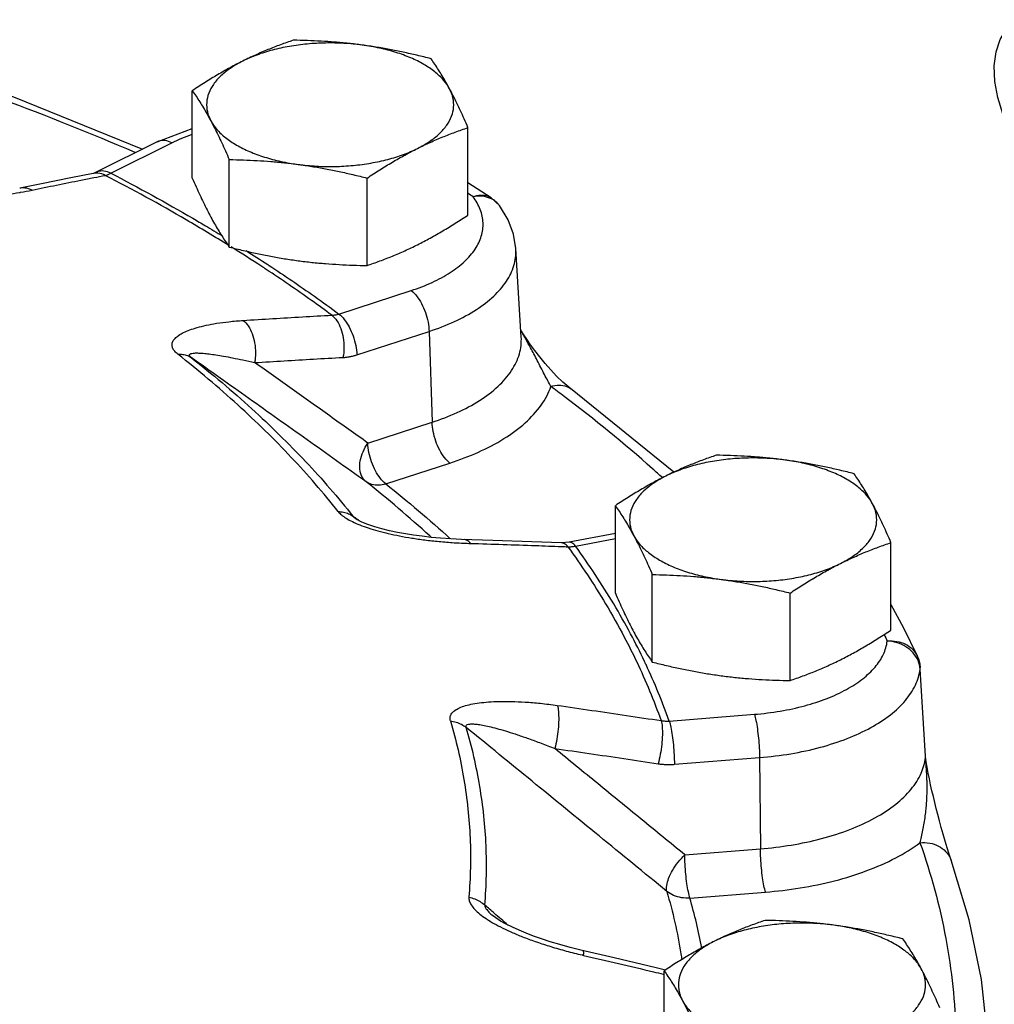
# Model space of a CAD drawing. Extents: x 4 to 158, y -9 to 181.
# Drawn here: x 77 to 81, y 41 to 44 of the extents above; entities that cross this region are included whole.
import ezdxf

# ---------------------------------------------------------------- set-up
doc = ezdxf.new("R2010")
doc.units = 0
doc.header["$LTSCALE"] = 3
doc.header["$MEASUREMENT"] = 0
doc.layers.get('0').update_dxf_attribs({"linetype": 'CONTINUOUS'})

msp = doc.modelspace()

# ---------------------------------------------------------------- linework, layer by layer
at = {"color": 7}
for p, q in [((77.8574, 43.7129), (77.8574, 44.0446)), ((77.7238, 43.8506), (77.8574, 43.9013)), ((78.903, 43.5728), (78.903, 43.9045)), ((77.7238, 43.8506), (77.4926, 43.735)), ((77.5485, 43.7315), (77.7797, 43.847)), ((77.9975, 43.4515), (77.9975, 43.7832)), ((77.4827, 43.731), (77.4809, 43.7305)), ((78.5203, 43.3815), (78.5203, 43.7132)), ((77.2849, 43.6914), (77.2026, 43.6743)), ((78.9914, 43.6383), (78.903, 43.6956)), ((78.9914, 43.6383), (79.0223, 43.6091)), ((79.1051, 43.11), (79.0847, 43.4458)), ((78.4135, 43.1974), (78.6877, 43.2864)), ((78.4815, 43.0425), (78.7556, 43.1315)), ((78.7556, 43.1315), (78.7667, 42.7869)), ((79.1121, 43.1225), (79.1035, 43.1363)), ((79.2919, 42.9146), (79.292, 42.9145)), ((79.6838, 42.597), (79.292, 42.9145)), ((78.5231, 42.7078), (78.7667, 42.7869)), ((78.5911, 42.5529), (78.8347, 42.6319)), ((79.462, 42.1383), (79.462, 42.47)), ((78.4831, 42.4167), (78.4782, 42.4199)), ((78.4782, 42.4199), (78.4782, 42.4199)), ((78.9976, 42.3384), (78.8787, 42.3419)), ((79.2873, 42.3313), (79.2578, 42.329)), ((79.462, 42.3649), (79.2873, 42.3313)), ((79.3108, 42.3168), (79.462, 42.3459)), ((80.5076, 41.9982), (80.5076, 42.3299)), ((79.6021, 41.8769), (79.6021, 42.2086)), ((80.1249, 41.8068), (80.1249, 42.1385)), ((80.5076, 42.0953), (80.5551, 42.0068)), ((80.5551, 42.0068), (80.6068, 41.9002)), ((80.6179, 41.8498), (80.6181, 41.8555)), ((80.6381, 41.5203), (80.6179, 41.8498)), ((80.6184, 41.8498), (80.6181, 41.8555)), ((80.6386, 41.5203), (80.6184, 41.8498)), ((79.6665, 41.6531), (79.9894, 41.6786)), ((79.6861, 41.4888), (80.009, 41.5144)), ((80.009, 41.5144), (80.0121, 41.1683)), ((80.6384, 41.5149), (80.6381, 41.5203)), ((80.6384, 41.5149), (80.6386, 41.5203)), ((80.6388, 41.5167), (80.6386, 41.5203)), ((79.7253, 41.1456), (80.0121, 41.1683)), ((80.7355, 41.1248), (80.7355, 41.1248)), ((79.7448, 40.9813), (80.0317, 41.004)), ((78.9957, 40.9155), (78.9957, 40.9154)), ((79.3317, 40.7837), (79.29, 40.7941)), ((79.4574, 40.7544), (79.3317, 40.7837)), ((79.647, 40.3735), (79.647, 40.7052))]:
    msp.add_line(p, q, dxfattribs=at)
at = {"linetype": 'Continuous'}
msp.add_lwpolyline([(80.9323, 43.9567), (80.9128, 44.0187), (80.9017, 44.0802), (80.8995, 44.1387), (80.9061, 44.1924), (80.9214, 44.2391), (80.9447, 44.2773), (80.9754, 44.3055), (80.9901, 44.3141)], dxfattribs=at)
at = {"color": 7}
for points in [[(76.5678, 44.2299), (77.1795, 44.0211), (77.6687, 43.823)], [(77.4809, 43.7306), (77.3964, 43.7139), (77.2849, 43.6914)], [(77.4926, 43.735), (77.4873, 43.7326), (77.4827, 43.731)], [(79.0847, 43.4458), (79.0759, 43.5006), (79.0554, 43.5553), (79.0223, 43.6091)], [(79.2168, 42.9851), (79.1953, 43.0098), (79.1752, 43.0345), (79.1569, 43.0583), (79.1406, 43.0805), (79.1259, 43.1017), (79.1121, 43.1225)], [(79.2919, 42.9146), (79.2856, 42.9194), (79.2623, 42.9391), (79.2392, 42.9614), (79.2168, 42.9851)], [(78.5233, 42.3988), (78.5009, 42.4078), (78.4845, 42.416), (78.4831, 42.4167)], [(78.8787, 42.3419), (78.8379, 42.3438), (78.7992, 42.3465), (78.7628, 42.3499), (78.7288, 42.3539), (78.6966, 42.3583), (78.6656, 42.3633), (78.6353, 42.3689), (78.6056, 42.3753), (78.5768, 42.3823), (78.5491, 42.3902), (78.5233, 42.3988)], [(79.2578, 42.329), (79.1455, 42.3333), (78.9976, 42.3384)], [(80.6068, 41.9002), (80.6127, 41.8849), (80.6166, 41.8688), (80.6181, 41.8555)], [(80.6485, 41.4556), (80.6444, 41.4774), (80.641, 41.4984), (80.6388, 41.5167)], [(80.7355, 41.1248), (80.7277, 41.1481), (80.7202, 41.1722), (80.7126, 41.1977), (80.7052, 41.2236), (80.6981, 41.2494), (80.6915, 41.2742), (80.6853, 41.298), (80.6795, 41.321), (80.6739, 41.3436), (80.6684, 41.3661), (80.6631, 41.3886), (80.658, 41.4111), (80.6531, 41.4334), (80.6485, 41.4556)], [(80.8753, 40.4453), (80.8506, 40.6725), (80.804, 40.8992), (80.7355, 41.1248)], [(79.29, 40.7941), (79.251, 40.8047), (79.2151, 40.8155), (79.1821, 40.8263), (79.1518, 40.837), (79.1234, 40.8479), (79.0966, 40.859), (79.0714, 40.8704), (79.0479, 40.8821), (79.0266, 40.894), (79.0084, 40.9057), (78.9957, 40.9154)], [(79.6517, 40.7082), (79.6165, 40.7167), (79.4574, 40.7544)]]:
    msp.add_lwpolyline(points, dxfattribs=at)
for points, start_tangent, end_tangent in [([(78.2401, 44.236), (78.1916, 44.2189), (78.1441, 44.2004), (78.0966, 44.1799), (78.0487, 44.1571)], (-0.947946, -0.31843), (-0.894427, -0.447214)), ([(78.5015, 44.2178), (78.4495, 44.2241), (78.3976, 44.2289), (78.3458, 44.2324), (78.2937, 44.2347), (78.2401, 44.236)], (-0.991144, 0.132788), (-0.999904, 0.013855)), ([(77.6401, 43.8101), (77.1362, 44.0121), (76.5607, 44.2094)], (-0.918226, 0.396057), (-0.953812, 0.300404)), ([(78.5015, 44.2178), (78.4327, 44.2243), (78.3627, 44.2256), (78.2931, 44.2217), (78.2254, 44.2126), (78.1612, 44.1986), (78.1018, 44.18), (78.0487, 44.1571)], (-0.991144, 0.132788), (-0.894427, -0.447214)), ([(78.7629, 44.1659), (78.7093, 44.179), (78.6572, 44.1907), (78.6054, 44.2011), (78.5535, 44.2101), (78.5015, 44.2178)], (-0.969202, 0.246267), (-0.991144, 0.132788)), ([(78.833, 44.0521), (78.8098, 44.0851), (78.7771, 44.1161), (78.7355, 44.1443), (78.686, 44.1691), (78.6296, 44.1899), (78.5676, 44.2062), (78.5015, 44.2178)], (-0.472347, 0.881412), (-0.991144, 0.132788)), ([(78.833, 44.0521), (78.819, 44.0774), (78.8051, 44.1012), (78.7913, 44.1237), (78.7773, 44.1451), (78.7629, 44.1659)], (-0.472347, 0.881412), (-0.576392, 0.817173)), ([(78.0487, 44.1571), (78.0007, 44.132), (77.9531, 44.1049), (77.9057, 44.0759), (77.8574, 44.0446)], (-0.894427, -0.447214), (-0.833042, -0.55321)), ([(78.0487, 44.1571), (78.003, 44.1306), (77.9658, 44.1009), (77.9377, 44.0688), (77.9196, 44.035), (77.9118, 44.0002), (77.9144, 43.9652), (77.9274, 43.9307)], (-0.894427, -0.447214), (0.472347, -0.881412)), ([(78.7116, 43.8257), (78.7574, 43.8522), (78.7946, 43.8819), (78.8226, 43.914), (78.8408, 43.9478), (78.8486, 43.9827), (78.846, 44.0177), (78.833, 44.0521)], (0.894427, 0.447214), (-0.472347, 0.881412)), ([(78.903, 43.9045), (78.8887, 43.9373), (78.8747, 43.968), (78.8608, 43.9973), (78.8469, 44.0254), (78.833, 44.0521)], (-0.396649, 0.91797), (-0.472347, 0.881412)), ([(77.8574, 44.0446), (77.8717, 44.0237), (77.8857, 44.0023), (77.8996, 43.9799), (77.9135, 43.956), (77.9274, 43.9307)], (0.576392, -0.817173), (0.472347, -0.881412)), ([(77.9274, 43.9307), (77.9506, 43.8977), (77.9833, 43.8667), (78.0249, 43.8385), (78.0744, 43.8138), (78.1308, 43.793), (78.1927, 43.7766), (78.2589, 43.765)], (0.472347, -0.881412), (0.991144, -0.132788)), ([(77.9274, 43.9307), (77.9414, 43.904), (77.9553, 43.876), (77.9691, 43.8467), (77.9831, 43.8159), (77.9975, 43.7832)], (0.472347, -0.881412), (0.396649, -0.91797)), ([(78.7116, 43.8257), (78.7597, 43.8486), (78.8073, 43.8691), (78.8547, 43.8875), (78.903, 43.9045)], (0.894427, 0.447214), (0.947946, 0.31843)), ([(77.7797, 43.847), (77.8574, 43.8798)], (0.894427, 0.447214), (0.942802, 0.333354)), ([(77.7301, 43.8532), (77.7293, 43.8529), (77.7238, 43.8506)], (-0.948689, -0.31621), (-0.892233, -0.451576)), ([(77.7797, 43.847), (77.7533, 43.8553), (77.7301, 43.8532)], (-0.894427, 0.447214), (-0.948689, -0.31621)), ([(78.2589, 43.765), (78.3277, 43.7585), (78.3977, 43.7572), (78.4673, 43.7611), (78.535, 43.7702), (78.5992, 43.7842), (78.6585, 43.8028), (78.7116, 43.8257)], (0.991144, -0.132788), (0.894427, 0.447214)), ([(78.5203, 43.7132), (78.5688, 43.7446), (78.6162, 43.7736), (78.6638, 43.8006), (78.7116, 43.8257)], (0.833042, 0.55321), (0.894427, 0.447214)), ([(77.9975, 43.7832), (78.0511, 43.782), (78.1032, 43.7796), (78.155, 43.7761), (78.2069, 43.7713), (78.2589, 43.765)], (0.999904, -0.013855), (0.991144, -0.132788)), ([(78.2589, 43.765), (78.3109, 43.7573), (78.3628, 43.7483), (78.4146, 43.7379), (78.4667, 43.7263), (78.5203, 43.7132)], (0.991144, -0.132788), (0.969202, -0.246267)), ([(77.4348, 43.7053), (77.484, 43.715)], (0.980693, 0.195554), (0.981238, 0.192803)), ([(77.4928, 43.7317), (77.4809, 43.7305)], (-0.999914, -0.013083), (-0.981992, -0.188924)), ([(77.484, 43.715), (77.5272, 43.7235)], (0.981238, 0.192803), (0.981711, 0.190377)), ([(77.5485, 43.7315), (77.5221, 43.7397), (77.4981, 43.7373), (77.4927, 43.735)], (-0.894427, 0.447214), (-0.892232, -0.451576)), ([(77.5272, 43.7235), (77.4993, 43.7315), (77.4928, 43.7317)], (-0.895073, 0.445919), (-0.999914, -0.013083)), ([(77.5272, 43.7235), (77.5324, 43.7248), (77.5377, 43.7266), (77.5431, 43.7288), (77.5485, 43.7315)], (0.977053, 0.212995), (0.887493, 0.460821)), ([(77.9959, 43.4573), (77.8338, 43.5549), (77.5272, 43.7235)], (-0.849314, 0.527888), (-0.887413, 0.460975)), ([(77.5485, 43.7315), (77.8594, 43.5604), (77.907, 43.5324)], (0.887489, -0.46083), (0.859758, -0.510701)), ([(77.8574, 43.7129), (77.8717, 43.6802), (77.8857, 43.6495), (77.8996, 43.6202), (77.9135, 43.5921), (77.9274, 43.5654)], (0.396649, -0.91797), (0.472347, -0.881412)), ([(77.2497, 43.6674), (77.2219, 43.6754), (77.2026, 43.6743)], (-0.894934, 0.446199), (-0.97895, -0.204098)), ([(77.2497, 43.6674), (77.3423, 43.6866), (77.4348, 43.7053)], (0.978591, 0.205814), (0.980693, 0.195554)), ([(77.1558, 43.6521), (77.2021, 43.6586), (77.2054, 43.6591)], (0.992959, 0.118463), (0.986766, 0.162149)), ([(77.2054, 43.6591), (77.2497, 43.6674)], (0.986766, 0.162149), (0.978591, 0.205814)), ([(78.6877, 43.2864), (78.7676, 43.3175), (78.8358, 43.3548), (78.8906, 43.3973), (78.9302, 43.4438), (78.9536, 43.493), (78.9601, 43.5435), (78.9496, 43.5938), (78.9222, 43.6424)], (0.951117, 0.308831), (-0.599534, 0.800349)), ([(78.9222, 43.6424), (78.9031, 43.6551)], (-0.833057, 0.553186), (-0.834924, 0.550365)), ([(78.9222, 43.6424), (78.9521, 43.6487), (78.9792, 43.6445), (78.9913, 43.6383)], (0.935873, 0.352339), (0.833215, -0.55295)), ([(78.9572, 43.644), (78.9222, 43.6424)], (-0.994784, 0.102006), (-0.982913, -0.184073)), ([(78.989, 43.6356), (78.9572, 43.644)], (-0.909743, 0.415172), (-0.994784, 0.102006)), ([(79.0091, 43.623), (78.989, 43.6356)], (-0.76759, 0.640941), (-0.909743, 0.415172)), ([(79.0222, 43.6091), (79.0147, 43.6179), (79.0091, 43.623)], (-0.599113, 0.800664), (-0.76759, 0.640941)), ([(77.9274, 43.5654), (77.9414, 43.5401), (77.9553, 43.5163), (77.9691, 43.4938), (77.9831, 43.4724), (77.9975, 43.4515)], (0.472347, -0.881412), (0.576392, -0.817173)), ([(78.7116, 43.4603), (78.7597, 43.4855), (78.8073, 43.5126), (78.8547, 43.5416), (78.903, 43.5728)], (0.894427, 0.447214), (0.833042, 0.55321)), ([(77.907, 43.5324), (77.9714, 43.4937)], (0.859758, -0.510701), (0.853934, -0.520382)), ([(77.9975, 43.4515), (78.0511, 43.4384), (78.1032, 43.4268), (78.155, 43.4164), (78.2069, 43.4073), (78.2589, 43.3997)], (0.969202, -0.246267), (0.991144, -0.132788)), ([(78.1206, 43.3778), (78.0047, 43.4518)], (-0.836598, 0.547818), (-0.848462, 0.529256)), ([(78.5203, 43.3815), (78.5688, 43.3986), (78.6162, 43.417), (78.6638, 43.4375), (78.7116, 43.4603)], (0.947946, 0.31843), (0.894427, 0.447214)), ([(78.0614, 43.4378), (78.1435, 43.385)], (0.845274, -0.534333), (0.836799, -0.547511)), ([(78.7556, 43.1315), (78.8521, 43.169), (78.9347, 43.2141), (79.0008, 43.2655), (79.0487, 43.3217), (79.077, 43.3811), (79.0849, 43.4421), (79.0847, 43.4458)], (0.951117, 0.308831), (-0.060727, 0.998154)), ([(78.138, 43.3663), (78.1206, 43.3778)], (-0.834714, 0.550684), (-0.836598, 0.547818)), ([(78.1435, 43.385), (78.1487, 43.3816)], (0.836799, -0.547511), (0.836244, -0.548357)), ([(78.1487, 43.3816), (78.3202, 43.2648)], (0.836244, -0.548357), (0.816389, -0.577502)), ([(78.2589, 43.3997), (78.3109, 43.3934), (78.3628, 43.3886), (78.4146, 43.3851), (78.4667, 43.3827), (78.5203, 43.3815)], (0.991144, -0.132788), (0.999904, -0.013855)), ([(78.3092, 43.249), (78.138, 43.3663)], (-0.814564, 0.580074), (-0.834714, 0.550684)), ([(78.3202, 43.2648), (78.4135, 43.1974)], (0.816389, -0.577502), (0.804228, -0.594321)), ([(78.6877, 43.2864), (78.708, 43.2658), (78.7265, 43.2372), (78.7414, 43.2031), (78.7515, 43.1668), (78.7556, 43.1315)], (0.792355, -0.61006), (0.032127, -0.999484)), ([(78.3867, 43.1928), (78.3092, 43.249)], (-0.804351, 0.594155), (-0.814564, 0.580074)), ([(78.0504, 43.173), (78.1626, 43.1801), (78.2747, 43.1867), (78.3867, 43.1928)], (0.997838, 0.065725), (0.998674, 0.051476)), ([(78.3867, 43.1928), (78.3934, 43.1932), (78.4001, 43.1942), (78.4068, 43.1955), (78.4135, 43.1974)], (0.999398, 0.034697), (0.954765, 0.29736)), ([(78.3867, 43.1928), (78.4056, 43.1719), (78.4204, 43.1425), (78.4297, 43.1073), (78.4326, 43.0694), (78.4289, 43.0325)], (0.789699, -0.613494), (-0.19256, -0.981285)), ([(78.4135, 43.1974), (78.4338, 43.1768), (78.4523, 43.1481), (78.4673, 43.1141), (78.4773, 43.0778), (78.4815, 43.0425)], (0.792355, -0.61006), (0.032127, -0.999484)), ([(77.8025, 43.0446), (77.7905, 43.0561), (77.7828, 43.0684), (77.7804, 43.0809), (77.7835, 43.0931), (77.7919, 43.1049), (77.8055, 43.1162), (77.824, 43.1269), (77.8473, 43.1368), (77.8757, 43.146), (77.9096, 43.1545), (77.9496, 43.162), (77.9963, 43.1683), (78.0504, 43.173)], (-0.78557, 0.618772), (0.997835, 0.06576)), ([(78.0504, 43.173), (78.0693, 43.1522), (78.0843, 43.1228), (78.0938, 43.0876), (78.0971, 43.0497), (78.0938, 43.0128)], (0.789988, -0.613123), (-0.181914, -0.983314)), ([(79.2176, 42.9223), (79.206, 42.9435), (79.1931, 42.9678), (79.1796, 42.9941), (79.1658, 43.0207), (79.1527, 43.0457), (79.1404, 43.0686), (79.129, 43.0895), (79.1183, 43.1089), (79.1082, 43.1267), (79.1036, 43.1349)], (-0.493349, 0.869831), (-0.494554, 0.869147)), ([(78.7667, 42.7869), (78.862, 42.8236), (78.9471, 42.8694), (79.0171, 42.923), (79.0682, 42.9827), (79.0979, 43.0459), (79.1051, 43.11)], (0.951117, 0.308831), (-0.059938, 0.998202)), ([(77.8025, 43.0446), (77.8212, 43.0443), (77.8385, 43.0399), (77.8536, 43.0319)], (0.996619, 0.082156), (0.815997, -0.578056)), ([(78.4105, 42.448), (78.2329, 42.6531), (78.03, 42.8523), (77.8025, 43.0446)], (-0.621136, 0.783703), (-0.78529, 0.619129)), ([(77.8536, 43.0319), (77.8481, 43.0372), (77.8463, 43.0419), (77.8487, 43.0456), (77.8554, 43.048), (77.866, 43.0493), (77.8806, 43.0494), (77.8989, 43.0482), (77.9208, 43.0459), (77.9463, 43.0424), (77.976, 43.0375), (78.0102, 43.0311), (78.0494, 43.0229), (78.0938, 43.0128)], (-0.786335, 0.617801), (0.973209, -0.229922)), ([(78.4289, 43.0325), (78.4419, 43.0336), (78.455, 43.0357), (78.4682, 43.0386), (78.4815, 43.0425)], (0.998674, 0.051475), (0.951117, 0.308832)), ([(78.5163, 42.561), (78.2924, 42.7201), (78.0715, 42.8771), (77.8536, 43.0319)], (-0.815153, 0.579246), (-0.815215, 0.579159)), ([(77.8536, 43.0319), (78.083, 42.8379), (78.2876, 42.637), (78.4668, 42.4302)], (0.78529, -0.619129), (0.621136, -0.783703)), ([(78.0938, 43.0128), (78.2056, 43.0199), (78.3173, 43.0265), (78.4289, 43.0325)], (0.997838, 0.065725), (0.998674, 0.051476)), ([(78.5231, 42.7078), (78.3788, 42.8104), (78.2357, 42.912), (78.0938, 43.0128)], (-0.815145, 0.579257), (-0.815182, 0.579205)), ([(79.2176, 42.9223), (79.2486, 42.9278), (79.2767, 42.9229), (79.2919, 42.9145)], (0.947489, 0.319788), (0.805219, -0.592978)), ([(78.8347, 42.6319), (78.9424, 42.6732), (79.0393, 42.7245), (79.12, 42.7845), (79.1804, 42.8512), (79.2176, 42.9223)], (0.951117, 0.308831), (0.326322, 0.945259)), ([(79.2678, 42.8847), (79.2176, 42.9223)], (-0.797311, 0.603568), (-0.803567, 0.595215)), ([(79.6403, 42.5765), (79.6027, 42.6103), (79.2678, 42.8847)], (-0.740468, 0.672091), (-0.797311, 0.603568)), ([(78.8347, 42.6319), (78.8143, 42.6526), (78.7958, 42.6812), (78.7809, 42.7153), (78.7709, 42.7516), (78.7667, 42.7869)], (-0.792355, 0.61006), (-0.032127, 0.999484)), ([(78.5163, 42.561), (78.5004, 42.5811), (78.4928, 42.6085), (78.4943, 42.6408), (78.5048, 42.6749), (78.5231, 42.7078)], (-0.781622, 0.623753), (0.573516, 0.819194)), ([(78.5911, 42.5529), (78.5708, 42.5735), (78.5523, 42.6021), (78.5373, 42.6362), (78.5273, 42.6725), (78.5231, 42.7078)], (-0.792355, 0.61006), (-0.032127, 0.999484)), ([(79.8447, 42.6614), (79.7962, 42.6443), (79.7488, 42.6258), (79.7012, 42.6053), (79.6534, 42.5825)], (-0.947946, -0.31843), (-0.894427, -0.447214)), ([(80.1061, 42.6432), (80.0373, 42.6497), (79.9673, 42.651), (79.8977, 42.6471), (79.83, 42.638), (79.7658, 42.624), (79.7065, 42.6054), (79.6534, 42.5825)], (-0.991144, 0.132788), (-0.894427, -0.447214)), ([(80.1061, 42.6432), (80.0541, 42.6494), (80.0022, 42.6543), (79.9505, 42.6578), (79.8983, 42.6601), (79.8447, 42.6614)], (-0.991144, 0.132788), (-0.999904, 0.013855)), ([(80.3676, 42.5913), (80.314, 42.6044), (80.2618, 42.6161), (80.21, 42.6264), (80.1581, 42.6355), (80.1061, 42.6432)], (-0.969202, 0.246267), (-0.991144, 0.132788)), ([(80.4376, 42.4774), (80.4145, 42.5105), (80.3817, 42.5415), (80.3401, 42.5697), (80.2906, 42.5944), (80.2342, 42.6152), (80.1723, 42.6316), (80.1061, 42.6432)], (-0.472347, 0.881412), (-0.991144, 0.132788)), ([(80.4376, 42.4774), (80.4237, 42.5027), (80.4098, 42.5266), (80.3959, 42.549), (80.3819, 42.5704), (80.3676, 42.5913)], (-0.472347, 0.881412), (-0.576392, 0.817173)), ([(78.7638, 42.3501), (78.7583, 42.3551), (78.5163, 42.561)], (-0.737513, 0.675333), (-0.782643, 0.622471)), ([(78.5911, 42.5529), (78.5638, 42.5479), (78.5383, 42.5507), (78.5163, 42.561)], (-0.953982, -0.299864), (-0.815917, 0.578169)), ([(78.5911, 42.5529), (78.8358, 42.3446)], (0.782643, -0.622471), (0.738672, -0.674066)), ([(79.6534, 42.5825), (79.6053, 42.5574), (79.5577, 42.5302), (79.5103, 42.5013), (79.462, 42.47)], (-0.894427, -0.447214), (-0.833042, -0.55321)), ([(79.6534, 42.5825), (79.6077, 42.556), (79.5704, 42.5263), (79.5424, 42.4942), (79.5242, 42.4603), (79.5164, 42.4255), (79.519, 42.3905), (79.532, 42.3561)], (-0.894427, -0.447214), (0.472347, -0.881412)), ([(80.3163, 42.2511), (80.362, 42.2776), (80.3993, 42.3073), (80.4273, 42.3394), (80.4454, 42.3732), (80.4532, 42.408), (80.4506, 42.443), (80.4376, 42.4774)], (0.894427, 0.447214), (-0.472347, 0.881412)), ([(80.5076, 42.3299), (80.4933, 42.3626), (80.4793, 42.3934), (80.4654, 42.4227), (80.4515, 42.4507), (80.4376, 42.4774)], (-0.396649, 0.91797), (-0.472347, 0.881412)), ([(78.4105, 42.448), (78.4228, 42.4356), (78.4409, 42.4225), (78.4645, 42.4096), (78.4926, 42.3972)], (0.620571, -0.78415), (0.929366, -0.36916)), ([(78.4105, 42.448), (78.4311, 42.4458), (78.4501, 42.4398), (78.4668, 42.4302)], (0.999887, -0.015031), (0.806379, -0.5914)), ([(79.462, 42.47), (79.4764, 42.4491), (79.4903, 42.4277), (79.5042, 42.4052), (79.5181, 42.3814), (79.532, 42.3561)], (0.576392, -0.817173), (0.472347, -0.881412)), ([(78.4792, 42.4212), (78.4668, 42.4302)], (-0.809743, 0.586785), (-0.809744, 0.586783)), ([(78.4668, 42.4302), (78.4734, 42.4237), (78.4782, 42.4199)], (0.612129, -0.790758), (0.809348, -0.58733)), ([(78.4839, 42.4178), (78.4792, 42.4212)], (-0.809743, 0.586785), (-0.809743, 0.586785)), ([(78.4906, 42.4129), (78.4839, 42.4178)], (-0.809742, 0.586786), (-0.809743, 0.586785)), ([(78.4926, 42.3972), (78.525, 42.3855)], (0.929366, -0.36916), (0.94976, -0.312978)), ([(78.525, 42.3855), (78.5612, 42.3746), (78.6008, 42.3646), (78.6435, 42.3555), (78.6896, 42.3474), (78.7393, 42.3402), (78.7931, 42.3343), (78.8508, 42.3297)], (0.94976, -0.312978), (0.998019, -0.062907)), ([(78.8508, 42.3297), (78.8876, 42.3277)], (0.998019, -0.062907), (0.999104, -0.042328)), ([(78.9126, 42.3269), (78.8975, 42.3395), (78.8883, 42.3415)], (-0.615809, 0.787895), (-0.999373, 0.035399)), ([(79.2668, 42.3268), (79.2578, 42.3288)], (-0.92407, 0.382224), (-0.998955, 0.045704)), ([(79.3108, 42.3168), (79.2974, 42.3293), (79.2873, 42.3312)], (-0.608962, 0.7932), (-0.990551, -0.137147)), ([(79.532, 42.3561), (79.5552, 42.3231), (79.5879, 42.2921), (79.6295, 42.2639), (79.6791, 42.2391), (79.7354, 42.2183), (79.7974, 42.202), (79.8635, 42.1904)], (0.472347, -0.881412), (0.991144, -0.132788)), ([(79.532, 42.3561), (79.546, 42.3294), (79.5599, 42.3013), (79.5738, 42.272), (79.5877, 42.2413), (79.6021, 42.2086)], (0.472347, -0.881412), (0.396649, -0.91797)), ([(80.3163, 42.2511), (80.3643, 42.2739), (80.4119, 42.2944), (80.4594, 42.3129), (80.5076, 42.3299)], (0.894427, 0.447214), (0.947946, 0.31843)), ([(78.8876, 42.3277), (78.9126, 42.3269)], (0.999104, -0.042328), (0.999605, -0.02809)), ([(78.9126, 42.3269), (79.0359, 42.3231), (79.159, 42.3189), (79.2572, 42.3152)], (0.999605, -0.028091), (0.999216, -0.039585)), ([(79.2572, 42.3152), (79.282, 42.3142)], (0.999216, -0.039585), (0.999183, -0.040416)), ([(79.282, 42.3142), (79.2668, 42.3268)], (-0.616345, 0.787477), (-0.92407, 0.382224)), ([(79.282, 42.3142), (79.2891, 42.3142), (79.2963, 42.3147), (79.3035, 42.3156)], (0.999709, -0.024112), (0.989296, 0.145921)), ([(79.282, 42.3142), (79.4249, 42.0978), (79.496, 41.9714)], (0.586567, -0.809901), (0.465945, -0.884814)), ([(79.3035, 42.3156), (79.3108, 42.3168)], (0.989296, 0.145921), (0.980042, 0.198791)), ([(79.5197, 41.9841), (79.4557, 42.0974), (79.3108, 42.3168)], (-0.470587, 0.882354), (-0.586807, 0.809727)), ([(79.8635, 42.1904), (79.9323, 42.1839), (80.0023, 42.1826), (80.072, 42.1865), (80.1396, 42.1956), (80.2038, 42.2096), (80.2632, 42.2282), (80.3163, 42.2511)], (0.991144, -0.132788), (0.894427, 0.447214)), ([(80.1249, 42.1385), (80.1734, 42.1699), (80.2209, 42.1989), (80.2684, 42.226), (80.3163, 42.2511)], (0.833042, 0.55321), (0.894427, 0.447214)), ([(79.6021, 42.2086), (79.6557, 42.2073), (79.7079, 42.205), (79.7596, 42.2015), (79.8115, 42.1966), (79.8635, 42.1904)], (0.999904, -0.013855), (0.991144, -0.132788)), ([(79.8635, 42.1904), (79.9155, 42.1827), (79.9674, 42.1736), (80.0192, 42.1633), (80.0713, 42.1516), (80.1249, 42.1385)], (0.991144, -0.132788), (0.969202, -0.246267)), ([(79.462, 42.1383), (79.4764, 42.1056), (79.4903, 42.0748), (79.5042, 42.0455), (79.5181, 42.0175), (79.532, 41.9908)], (0.396649, -0.91797), (0.472347, -0.881412)), ([(80.3163, 41.8857), (80.3643, 41.9108), (80.4119, 41.938), (80.4594, 41.9669), (80.5076, 41.9982)], (0.894427, 0.447214), (0.833042, 0.55321)), ([(79.496, 41.9714), (79.5429, 41.8777), (79.6355, 41.6545)], (0.465945, -0.884814), (0.335399, -0.942076)), ([(79.5725, 41.8794), (79.5197, 41.9841)], (-0.429748, 0.902949), (-0.470587, 0.882354)), ([(79.532, 41.9908), (79.546, 41.9655), (79.5599, 41.9416), (79.5738, 41.9192), (79.5877, 41.8978), (79.6021, 41.8769)], (0.472347, -0.881412), (0.576392, -0.817173)), ([(79.9894, 41.6786), (80.0877, 41.6907), (80.1804, 41.7109), (80.265, 41.7387), (80.339, 41.7731), (80.4004, 41.8133), (80.4474, 41.858), (80.4787, 41.9061), (80.4933, 41.9562)], (0.996879, 0.078945), (0.120282, 0.99274)), ([(80.4816, 41.9813), (80.4933, 41.9562)], (0.427653, -0.903943), (0.418611, -0.908166)), ([(80.4933, 41.9562), (80.5297, 41.9554), (80.5628, 41.9448), (80.5896, 41.9254), (80.6068, 41.9002)], (0.993426, 0.114478), (0.418629, -0.908157)), ([(80.5645, 41.9346), (80.5306, 41.9501), (80.4933, 41.9562)], (-0.844693, 0.53525), (-0.999542, 0.030277)), ([(80.5919, 41.9113), (80.5645, 41.9346)], (-0.656627, 0.754215), (-0.844693, 0.53525)), ([(80.1249, 41.8068), (80.1734, 41.8239), (80.2209, 41.8424), (80.2684, 41.8629), (80.3163, 41.8857)], (0.947946, 0.31843), (0.894427, 0.447214)), ([(80.6103, 41.8821), (80.5919, 41.9113)], (-0.388971, 0.92125), (-0.656627, 0.754215)), ([(80.6179, 41.8498), (80.6103, 41.8821)], (-0.060185, 0.998187), (-0.388971, 0.92125)), ([(79.5783, 41.8671), (79.5725, 41.8794)], (-0.424819, 0.905278), (-0.429748, 0.902949)), ([(79.6665, 41.6531), (79.5783, 41.8671)], (-0.335054, 0.942199), (-0.424819, 0.905278)), ([(79.6021, 41.8769), (79.6557, 41.8638), (79.7079, 41.8521), (79.7596, 41.8418), (79.8115, 41.8327), (79.8635, 41.825)], (0.969202, -0.246267), (0.991144, -0.132788)), ([(80.009, 41.5144), (80.1276, 41.529), (80.2397, 41.5534), (80.3419, 41.5869), (80.4314, 41.6285), (80.5057, 41.6771), (80.5625, 41.7312), (80.6002, 41.7893), (80.6179, 41.8498)], (0.996879, 0.078945), (0.120283, 0.99274)), ([(79.8635, 41.825), (79.9155, 41.8188), (79.9674, 41.8139), (80.0192, 41.8104), (80.0713, 41.8081), (80.1249, 41.8068)], (0.991144, -0.132788), (0.999904, -0.013855)), ([(78.8363, 41.6535), (78.835, 41.6663), (78.8394, 41.679), (78.8498, 41.6906), (78.8659, 41.7008), (78.8873, 41.7094), (78.9139, 41.7165), (78.9453, 41.7218), (78.9812, 41.7255), (79.0218, 41.7274), (79.0678, 41.7273), (79.1195, 41.7251), (79.1774, 41.7202), (79.2419, 41.7124)], (-0.283802, 0.958883), (0.990236, -0.139402)), ([(79.2419, 41.7124), (79.246, 41.6891), (79.2471, 41.658), (79.245, 41.622), (79.2399, 41.5844), (79.2323, 41.5486)], (0.286031, -0.95822), (-0.248176, -0.968715)), ([(79.2419, 41.7124), (79.3732, 41.6936), (79.5044, 41.6743), (79.6355, 41.6545)], (0.990232, -0.139431), (0.988488, -0.1513)), ([(79.9894, 41.6786), (79.9953, 41.6552), (80.0006, 41.624), (80.0049, 41.588), (80.0078, 41.5503), (80.009, 41.5144)], (0.30198, -0.953314), (0.009192, -0.999958)), ([(78.8363, 41.6535), (78.8876, 41.4315), (78.911, 41.2083), (78.9064, 40.9848)], (0.282688, -0.959212), (-0.082924, -0.996556)), ([(78.8363, 41.6535), (78.8582, 41.6488), (78.8784, 41.6405), (78.8962, 41.6289)], (0.992077, -0.125628), (0.780219, -0.625507)), ([(78.8962, 41.6289), (78.8961, 41.6349), (78.9005, 41.6393), (78.9099, 41.6417), (78.9238, 41.6419), (78.9419, 41.6401), (78.9641, 41.6363), (78.9902, 41.6305), (79.0198, 41.6227), (79.0532, 41.6129), (79.0908, 41.6008), (79.1329, 41.5863), (79.18, 41.569), (79.2323, 41.5486)], (-0.310006, 0.950735), (0.928123, -0.372275)), ([(78.9669, 40.9546), (78.9715, 41.1799), (78.9479, 41.405), (78.8962, 41.6289)], (0.082924, 0.996556), (-0.282688, 0.959212)), ([(79.6573, 41.0068), (79.4001, 41.217), (79.1464, 41.4244), (78.8962, 41.6289)], (-0.774222, 0.632914), (-0.774288, 0.632834)), ([(79.6355, 41.6545), (79.6396, 41.6313), (79.6404, 41.6002), (79.6379, 41.5643), (79.6324, 41.5267), (79.6244, 41.491)], (0.285055, -0.958511), (-0.261276, -0.965264)), ([(79.6355, 41.6545), (79.6432, 41.6535), (79.6509, 41.6529), (79.6587, 41.6528), (79.6665, 41.6531)], (0.986113, -0.166075), (0.99759, 0.069379)), ([(79.6665, 41.6531), (79.6724, 41.6297), (79.6777, 41.5985), (79.682, 41.5624), (79.6849, 41.5247), (79.6861, 41.4888)], (0.30198, -0.953314), (0.009192, -0.999958)), ([(79.7253, 41.1456), (79.5595, 41.2811), (79.3952, 41.4154), (79.2323, 41.5486)], (-0.774163, 0.632987), (-0.774195, 0.632947)), ([(79.2323, 41.5486), (79.3631, 41.5299), (79.4938, 41.5107), (79.6244, 41.491)], (0.990232, -0.139431), (0.988488, -0.1513)), ([(80.0121, 41.1683), (80.129, 41.1825), (80.244, 41.207), (80.3516, 41.2417), (80.4469, 41.2858), (80.5254, 41.3376), (80.5842, 41.3948), (80.6218, 41.4548), (80.6384, 41.5149)], (0.996879, 0.078945), (0.110873, 0.993835)), ([(80.642, 41.4692), (80.6409, 41.483), (80.6399, 41.4956), (80.639, 41.5064), (80.6384, 41.5149)], (-0.071274, 0.997457), (-0.062109, 0.998069)), ([(79.6244, 41.491), (79.6396, 41.4891), (79.655, 41.4881), (79.6705, 41.488), (79.6861, 41.4888)], (0.988488, -0.1513), (0.996879, 0.078946)), ([(80.6176, 41.1914), (80.6234, 41.2132), (80.6289, 41.2383), (80.6338, 41.2655), (80.6378, 41.2931), (80.6408, 41.3193), (80.6427, 41.3432), (80.6439, 41.3653), (80.6445, 41.3857), (80.6446, 41.4046), (80.6443, 41.4221), (80.6438, 41.4386), (80.643, 41.4543), (80.642, 41.4692)], (0.275899, 0.961187), (-0.071274, 0.997457)), ([(80.0317, 41.004), (80.1636, 41.0199), (80.2938, 41.047), (80.4164, 41.0854), (80.5259, 41.1341), (80.6176, 41.1914)], (0.996879, 0.078945), (0.801122, 0.598501)), ([(80.6176, 41.1914), (80.6545, 41.1897), (80.6879, 41.1783), (80.7149, 41.1581), (80.733, 41.1311), (80.7355, 41.1248)], (0.99612, 0.088003), (0.332333, -0.943162)), ([(80.6176, 41.1914), (80.7156, 40.8281), (80.754, 40.4619), (80.7545, 40.3861)], (0.33319, -0.94286), (-0.010863, -0.999941)), ([(79.6573, 41.0068), (79.6567, 41.0286), (79.6642, 41.056), (79.6792, 41.0865), (79.7002, 41.1173), (79.7253, 41.1456)], (-0.248659, 0.968591), (0.711606, 0.702578)), ([(79.7448, 40.9813), (79.7389, 41.0047), (79.7336, 41.0359), (79.7293, 41.072), (79.7265, 41.1097), (79.7253, 41.1456)], (-0.30198, 0.953314), (-0.009192, 0.999958)), ([(80.0317, 41.004), (80.0258, 41.0274), (80.0205, 41.0586), (80.0162, 41.0947), (80.0133, 41.1324), (80.0121, 41.1683)], (-0.30198, 0.953314), (-0.009192, 0.999958)), ([(78.9064, 40.9848), (78.9079, 40.9709), (78.9153, 40.9551), (78.9286, 40.9382), (78.9476, 40.9208), (78.9718, 40.9032), (78.9835, 40.8956)], (-0.084338, -0.996437), (0.849987, -0.526803)), ([(78.9064, 40.9848), (78.9285, 40.978), (78.9489, 40.9678), (78.9669, 40.9546)], (0.976817, -0.214074), (0.7479, -0.663812)), ([(79.6573, 41.0068), (79.7109, 40.7694), (79.7143, 40.7476)], (0.275537, -0.96129), (0.152185, -0.988352)), ([(79.7448, 40.9813), (79.7129, 40.9827), (79.683, 40.9914), (79.6573, 41.0068)], (-0.997442, -0.071475), (-0.779644, 0.626223)), ([(78.9669, 40.9546), (78.9681, 40.9472), (78.9741, 40.9373), (78.985, 40.9253), (78.9957, 40.9154)], (-0.129389, -0.991594), (0.756642, -0.653829)), ([(79.0027, 40.9236), (78.9669, 40.9546)], (-0.756112, 0.654443), (-0.756113, 0.654441)), ([(79.79, 40.7915), (79.7448, 40.9813)], (-0.187004, 0.982359), (-0.275537, 0.96129)), ([(79.0542, 40.879), (79.0027, 40.9236)], (-0.756109, 0.654445), (-0.756112, 0.654443)), ([(78.9835, 40.8956), (79.001, 40.8853), (79.0348, 40.8675)], (0.849987, -0.526803), (0.896734, -0.442571)), ([(80.0297, 40.8965), (79.9812, 40.8794), (79.9338, 40.861), (79.8862, 40.8405), (79.8383, 40.8177)], (-0.947946, -0.31843), (-0.894427, -0.447214)), ([(80.2911, 40.8783), (80.2223, 40.8849), (80.1523, 40.8862), (80.0827, 40.8822), (80.015, 40.8732), (79.9508, 40.8592), (79.8915, 40.8405), (79.8383, 40.8177)], (-0.991144, 0.132788), (-0.894427, -0.447214)), ([(80.2911, 40.8783), (80.2391, 40.8846), (80.1872, 40.8894), (80.1354, 40.8929), (80.0833, 40.8953), (80.0297, 40.8965)], (-0.991144, 0.132788), (-0.999904, 0.013855)), ([(80.5525, 40.8265), (80.4989, 40.8396), (80.4468, 40.8512), (80.395, 40.8616), (80.3431, 40.8707), (80.2911, 40.8783)], (-0.969202, 0.246267), (-0.991144, 0.132788)), ([(80.6226, 40.7126), (80.5994, 40.7457), (80.5667, 40.7766), (80.5251, 40.8048), (80.4756, 40.8296), (80.4192, 40.8504), (80.3573, 40.8668), (80.2911, 40.8783)], (-0.472347, 0.881412), (-0.991144, 0.132788)), ([(79.0348, 40.8675), (79.0729, 40.8498), (79.1157, 40.8322), (79.1634, 40.8147), (79.2168, 40.7974), (79.2759, 40.7804), (79.3358, 40.7653)], (0.896734, -0.442571), (0.973635, -0.228111)), ([(79.8383, 40.8177), (79.7903, 40.7925), (79.7427, 40.7654), (79.6953, 40.7364), (79.647, 40.7052)], (-0.894427, -0.447214), (-0.833042, -0.55321)), ([(79.8383, 40.8177), (79.7926, 40.7911), (79.7554, 40.7615), (79.7274, 40.7294), (79.7092, 40.6955), (79.7014, 40.6607), (79.704, 40.6257), (79.717, 40.5913)], (-0.894427, -0.447214), (0.472347, -0.881412)), ([(80.6226, 40.7126), (80.6086, 40.7379), (80.5947, 40.7617), (80.5809, 40.7842), (80.5669, 40.8056), (80.5525, 40.8265)], (-0.472347, 0.881412), (-0.576392, 0.817173)), ([(79.3358, 40.7653), (79.3413, 40.764)], (0.973635, -0.228111), (0.974298, -0.225263)), ([(79.3413, 40.764), (79.3415, 40.7782), (79.3395, 40.7812)], (0.0816, 0.996665), (-0.779431, 0.626488)), ([(79.3413, 40.764), (79.4739, 40.7331), (79.6064, 40.7017), (79.644, 40.6927)], (0.974298, -0.225263), (0.972408, -0.233285)), ([(79.647, 40.7052), (79.6613, 40.6843), (79.6753, 40.6629), (79.6892, 40.6404), (79.7031, 40.6166), (79.717, 40.5913)], (0.576392, -0.817173), (0.472347, -0.881412)), ([(80.5013, 40.4862), (80.547, 40.5128), (80.5842, 40.5424), (80.6123, 40.5746), (80.6304, 40.6084), (80.6382, 40.6432), (80.6356, 40.6782), (80.6226, 40.7126)], (0.894427, 0.447214), (-0.472347, 0.881412)), ([(80.6926, 40.5651), (80.6783, 40.5978), (80.6643, 40.6285), (80.6504, 40.6579), (80.6365, 40.6859), (80.6226, 40.7126)], (-0.396649, 0.91797), (-0.472347, 0.881412)), ([(79.717, 40.5913), (79.7402, 40.5582), (79.7729, 40.5273), (79.8145, 40.4991), (79.864, 40.4743), (79.9204, 40.4535), (79.9824, 40.4371), (80.0485, 40.4256)], (0.472347, -0.881412), (0.991144, -0.132788)), ([(79.717, 40.5913), (79.731, 40.5646), (79.7449, 40.5365), (79.7587, 40.5072), (79.7727, 40.4765), (79.7871, 40.4438)], (0.472347, -0.881412), (0.396649, -0.91797))]:
    msp.add_spline(points, degree=3, dxfattribs=dict(at, start_tangent=start_tangent, end_tangent=end_tangent))

doc.saveas('drawing.dxf')
